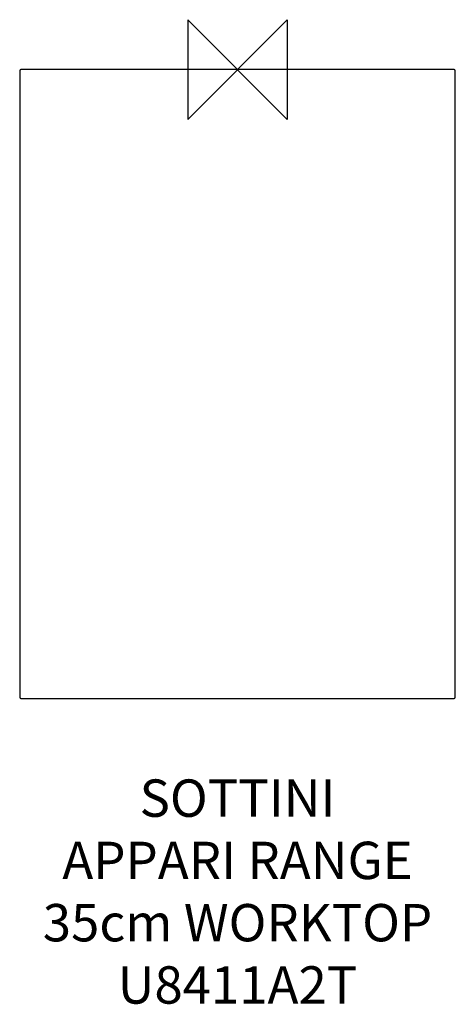
# Model space of a CAD drawing. Units: millimetres. Extents: x -175 to 175, y -751 to 40.
import ezdxf

# ---------------------------------------------------------------- set-up
doc = ezdxf.new("R2010")
doc.units = ezdxf.units.MM
for name, color, linetype in [('detail', 2, 'Continuous'), ('ORIGIN', 6, 'Continuous'), ('Text', 7, 'Continuous')]:
    doc.layers.add(name, color=color, linetype=linetype)
doc.styles.add('fastrack', font='simplex.shx')

# ---------------------------------------------------------------- blocks, each defined once
blk = doc.blocks.new('ORIGIN')
at = {"layer": 'ORIGIN'}
blk.add_lwpolyline([(-20, 20), (-20, -20), (20, 20), (20, -20)], close=True, dxfattribs=at)

msp = doc.modelspace()

# ---------------------------------------------------------------- linework, layer by layer
at = {"layer": 'detail', "linetype": 'Continuous'}
for p, q in [((174, 0), (-174, 0)), ((-175, -1), (-175, -504)), ((175, -504), (175, -1)), ((-174, -505), (174, -505))]:
    msp.add_line(p, q, dxfattribs=at)
for centre, start, end in [((-174, -1), 90, 180), ((174, -1), 0, 90), ((-174, -504), 180, 270), ((174, -504), 270, 0)]:
    msp.add_arc(centre, 1, start, end, dxfattribs=at)

# ---------------------------------------------------------------- block references
at = {"layer": 'Text', "xscale": -2, "yscale": 2, "zscale": 2}
msp.add_blockref('ORIGIN', (0, 0), dxfattribs=at)

# ---------------------------------------------------------------- texts
at = {"layer": 'Text', "insert": (0, -569.99), "char_height": 30, "width": 1979.2679, "attachment_point": 2, "style": 'fastrack'}
msp.add_mtext('SOTTINI\\PAPPARI RANGE\\P35cm WORKTOP\\PU8411A2T', dxfattribs=at)

doc.saveas('drawing.dxf')
